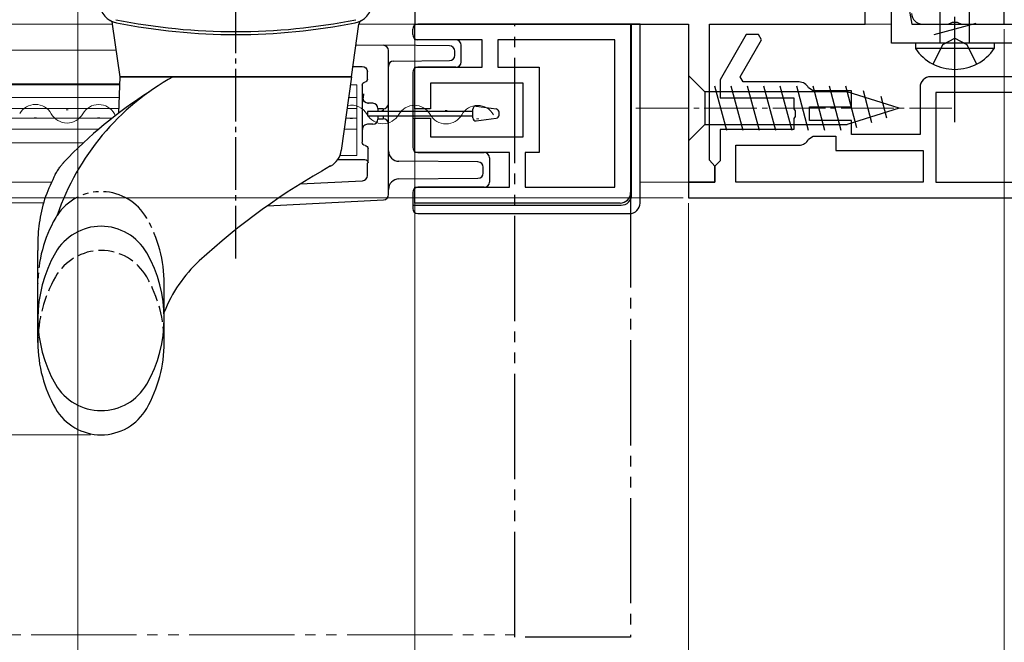
# Model space of a CAD drawing. Extents: x 175 to 1932, y 210 to 2812.
# Drawn here: x 605 to 699, y 699 to 758 of the extents above; entities that cross this region are included whole.
import ezdxf

# ---------------------------------------------------------------- set-up
doc = ezdxf.new("R2010")
doc.units = 0
for name, pattern in [('YCENTER_1', [13, 10, -1, 1, -1]), ('YDIVIDE_1', [15, 10, -1, 1, -1, 1, -1]), ('YHIDDEN_1', [4, 3, -1])]:
    doc.linetypes.add(name, pattern=pattern)
for name, color, linetype, lineweight in [('YKK_11', 7, 'CONTINUOUS', 30), ('YKK_12', 2, 'CONTINUOUS', 13), ('YKK_13', 4, 'CONTINUOUS', 30), ('YKK_D', 6, 'CONTINUOUS', 13)]:
    doc.layers.add(name, color=color, linetype=linetype, lineweight=lineweight)

msp = doc.modelspace()

# ---------------------------------------------------------------- linework, layer by layer
at = {"layer": 'YKK_11'}
for p, q in [((699, 758.001), (699, 785.201)), ((643, 759.801), (643, 758.001)), ((685.798, 758.001), (685.798, 759.501)), ((643, 758.001), (669, 758.001)), ((669, 758.001), (669, 743.001)), ((671, 745.093), (671, 758.001)), ((671, 758.001), (685.798, 758.001)), ((691.198, 758.001), (693.674, 758.001)), ((693.674, 758.001), (694.064, 758.189)), ((694.064, 758.189), (694.532, 758.189)), ((694.532, 758.189), (694.923, 758.001)), ((694.923, 758.001), (699, 758.001)), ((671.25, 744.797), (671, 745.093)), ((671.5, 744.501), (671.25, 744.797)), ((671.5, 743.001), (671.5, 744.501)), ((669, 743.001), (671.5, 743.001))]:
    msp.add_line(p, q, dxfattribs=at)
at = {"layer": 'YKK_11', "linetype": 'ByBlock', "lineweight": -2, "ltscale": 0.5}
for p, q in [((688.3, 756.201), (688.3, 760.301)), ((689.8, 760.301), (690.2, 758.001)), ((643, 758.001), (663.5, 758.001)), ((643, 756.501), (643, 758.001)), ((663.5, 758.001), (663.5, 742.001)), ((690.2, 758.001), (699.917, 758.001)), ((674.483, 757.001), (672, 752.701)), ((675.637, 757.001), (674.483, 757.001)), ((675.926, 756.501), (675.637, 757.001)), ((649.4, 756.501), (643, 756.501)), ((649.4, 753.901), (649.4, 756.501)), ((662, 756.501), (650.9, 756.501)), ((650.9, 756.501), (650.9, 753.901)), ((662, 742.501), (662, 756.501)), ((673.905, 753.001), (675.926, 756.501)), ((700.884, 756.201), (688.3, 756.201)), ((643, 749.951), (643, 753.901)), ((643, 753.901), (649.4, 753.901)), ((650.9, 753.901), (654.8, 753.901)), ((654.8, 753.901), (654.8, 745.801)), ((674.194, 752.501), (673.905, 753.001)), ((720, 753.001), (692, 753.001)), ((653.3, 752.401), (644.5, 752.401)), ((644.5, 752.401), (644.5, 749.951)), ((653.3, 747.301), (653.3, 752.401)), ((672, 752.701), (672, 751.001)), ((679.5, 752.501), (674.194, 752.501)), ((691, 752.001), (691, 747.501)), ((680.852, 751.651), (680.401, 751.934)), ((684.5, 751.651), (680.852, 751.651)), ((684.5, 750.151), (684.5, 751.651)), ((719.5, 751.501), (692.5, 751.501)), ((692.5, 751.501), (692.5, 743.001)), ((672, 751.001), (679, 751.001)), ((679, 751.001), (679, 749.959)), ((680.5, 748.851), (680.5, 750.151)), ((680.5, 750.151), (684.5, 750.151)), ((644.5, 749.951), (643, 749.951)), ((679, 749.959), (679.12, 749.776)), ((679.12, 749.226), (679, 749.043)), ((679.12, 749.776), (679.12, 749.226)), ((643, 745.801), (643, 749.051)), ((643, 749.051), (644.5, 749.051)), ((644.5, 749.051), (644.5, 747.301)), ((679, 749.043), (679, 748.001)), ((684.5, 748.851), (680.5, 748.851)), ((684.5, 747.501), (684.5, 748.851)), ((679, 748.001), (672, 748.001)), ((672, 748.001), (672, 745.001)), ((680.401, 747.068), (680.852, 747.351)), ((680.852, 747.351), (683, 747.351)), ((683, 747.351), (683, 746.001)), ((691, 747.501), (684.5, 747.501)), ((644.5, 747.301), (653.3, 747.301)), ((673.5, 743.001), (673.5, 746.501)), ((673.5, 746.501), (679.5, 746.501)), ((652, 745.801), (643, 745.801)), ((652, 742.501), (652, 745.801)), ((654.8, 745.801), (653.5, 745.801)), ((653.5, 745.801), (653.5, 742.501)), ((683, 746.001), (691.3, 746.001)), ((691.3, 746.001), (691.3, 743.001)), ((672, 745.001), (671.5, 744.501)), ((671.5, 744.501), (671.5, 743.001)), ((671.5, 743.001), (669, 743.001)), ((669, 743.001), (669, 741.501)), ((691.3, 743.001), (673.5, 743.001)), ((692.5, 743.001), (719.5, 743.001)), ((643, 741.001), (643, 742.501)), ((643, 742.501), (652, 742.501)), ((653.5, 742.501), (662, 742.501)), ((662.5, 741.001), (643, 741.001)), ((669, 741.501), (743, 741.501))]:
    msp.add_line(p, q, dxfattribs=at)
at = {"layer": 'YKK_11'}
msp.add_arc((691.198, 759.001), 1, 180, 270, dxfattribs=at)
at = {"layer": 'YKK_11', "linetype": 'ByBlock', "lineweight": -2, "ltscale": 0.5}
for centre, start, end in [((692, 752.001), 90.00001, 179.99999), ((679.5, 751.501), 25.67929, 89.99999), ((679.5, 747.501), 270.00001, 334.32071), ((662.5, 742.001), 270.00001, 359.99999)]:
    msp.add_arc(centre, 1, start, end, dxfattribs=at)
at = {"layer": 'YKK_12'}
for p, q in [((531.573, 758.001), (614.297, 758.001)), ((637.703, 758.001), (643.5, 758.001)), ((639.029, 758.001), (639.032, 758.001)), ((685.3, 758.001), (688.3, 758.001)), ((690.452, 758.001), (691.2, 758.001)), ((531.573, 755.531), (614.644, 755.531)), ((531.573, 752.331), (614.977, 752.331)), ((614.973, 752.231), (531.573, 752.231)), ((637.5, 752.231), (636.892, 752.231)), ((637.5, 745.531), (637.5, 752.231)), ((531.573, 751.031), (614.931, 751.031)), ((636.723, 751.031), (637.5, 751.031)), ((614.895, 749.981), (531.573, 749.981)), ((609.871, 749.866), (610.071, 749.865)), ((637.5, 749.981), (636.576, 749.981)), ((639.871, 749.793), (640.071, 749.793)), ((645.871, 749.779), (646.071, 749.779)), ((531.573, 749.081), (614.274, 749.081)), ((606.869, 749.113), (607.069, 749.112)), ((612.869, 749.098), (613.069, 749.098)), ((636.449, 749.081), (637.5, 749.081)), ((636.869, 749.041), (637.069, 749.04)), ((642.869, 749.026), (643.069, 749.026)), ((648.869, 749.012), (649.069, 749.011)), ((531.573, 748.031), (612.992, 748.031)), ((636.302, 748.031), (637.5, 748.031)), ((531.573, 746.731), (611.535, 746.731)), ((635.881, 745.531), (637.5, 745.531)), ((531.573, 743.001), (608.51, 743.001)), ((664.4, 743.001), (669.5, 743.001)), ((531.573, 741.031), (607.739, 741.031))]:
    msp.add_line(p, q, dxfattribs=at)
at = {"layer": 'YKK_12', "linetype": 'YDIVIDE_1'}
msp.add_line((531.573, 700.001), (652.5, 700.001), dxfattribs=at)
at = {"layer": 'YKK_12'}
for centre, start, end in [((606.968, 748.654), 29.06471, 150.65963), ((612.968, 748.64), 29.06471, 150.65963), ((636.968, 748.582), 29.06471, 101.8436), ((642.968, 748.568), 29.06471, 150.65963), ((648.968, 748.553), 29.06471, 150.65963), ((609.972, 750.324), 209.06471, 330.65963), ((615.972, 750.309), 209.06471, 215.73681), ((639.972, 750.252), 209.06471, 330.65963), ((645.972, 750.237), 209.06471, 330.65963)]:
    msp.add_arc(centre, 1.718, start, end, dxfattribs=at)
at = {"layer": 'YKK_13', "linetype": 'YCENTER_1', "ltscale": 0.5}
msp.add_line((626, 735.746), (626, 785.78), dxfattribs=at)
at = {"layer": 'YKK_13', "linetype": 'YCENTER_1'}
msp.add_line((694.3, 748.701), (694.3, 771.201), dxfattribs=at)
at = {"layer": 'YKK_13'}
for p, q in [((692.9, 756.201), (692.9, 761.373)), ((695.7, 756.201), (695.7, 761.373)), ((615, 753.001), (614.299, 757.988)), ((637, 753.001), (637.701, 757.988)), ((664.4, 758.001), (643.3, 758.001)), ((663.6, 741.801), (663.6, 758.001)), ((664.4, 741.001), (664.4, 758.001)), ((696.3, 758.041), (692.3, 756.969)), ((642.8, 757.001), (642.8, 757.501)), ((640, 755.981), (637.416, 755.959)), ((640.004, 755.981), (640, 755.981)), ((646.304, 755.926), (640.004, 755.981)), ((646.9, 756.501), (643.3, 756.501)), ((647.4, 754.401), (647.4, 756.001)), ((698.05, 756.201), (690.55, 756.201)), ((690.55, 756.201), (690.55, 755.692)), ((698.05, 756.201), (698.05, 755.692)), ((640.5, 751.368), (640.5, 755.481)), ((646.8, 755.032), (646.8, 755.426)), ((698.05, 755.692), (690.55, 755.692)), ((637.133, 753.981), (638, 753.981)), ((640.996, 754.486), (646.304, 754.532)), ((646.9, 753.901), (643.3, 753.901)), ((614.879, 749.55), (615, 753.001)), ((615, 753.001), (637, 753.001)), ((637, 753.001), (615, 753.001)), ((637, 753.001), (636.015, 745.992)), ((638.5, 752.781), (638.5, 753.481)), ((642.8, 753.401), (642.8, 746.301)), ((669.002, 753.103), (669.002, 746.903)), ((669.002, 753.103), (670.552, 751.553)), ((638, 752.19), (638, 746.78)), ((672.637, 747.904), (671.512, 752.104)), ((674.19, 747.904), (673.065, 752.104)), ((675.743, 747.904), (674.618, 752.104)), ((677.296, 747.904), (676.171, 752.104)), ((678.849, 747.904), (677.724, 752.104)), ((680.402, 747.904), (679.277, 752.104)), ((681.955, 747.904), (680.829, 752.104)), ((683.508, 747.904), (682.382, 752.104)), ((684.991, 748.162), (683.935, 752.104)), ((638.127, 751.368), (638.092, 750.981)), ((640.5, 750.455), (640.5, 751.368)), ((684.086, 751.554), (670.552, 751.553)), ((670.552, 751.553), (670.552, 748.453)), ((689.002, 750.004), (684.086, 751.554)), ((686.423, 748.614), (685.61, 751.65)), ((687.855, 749.065), (687.306, 751.115)), ((638.522, 750.481), (638.593, 750.481)), ((638.593, 750.481), (638.592, 750.481)), ((639, 750.481), (638.593, 750.481)), ((640.5, 749.659), (640.5, 750.455)), ((639.5, 749.981), (639.5, 749.957)), ((640, 749.957), (639.5, 749.957)), ((639.5, 749.957), (639.5, 749.701)), ((639.5, 749.301), (639.5, 749.005)), ((640, 749.957), (640, 749.701)), ((640, 749.301), (640, 749.005)), ((640.5, 749.304), (640.5, 749.659)), ((640.5, 748.507), (640.5, 749.304)), ((689.002, 750.004), (684.086, 748.454)), ((638.593, 748.481), (638.522, 748.481)), ((638.593, 748.481), (638.592, 748.481)), ((639, 748.481), (638.593, 748.481)), ((639.5, 749.005), (639.5, 748.981)), ((639.5, 749.005), (640, 749.005)), ((640.5, 747.595), (640.5, 748.507)), ((669.002, 746.903), (670.552, 748.453)), ((670.552, 748.453), (684.086, 748.454)), ((640.5, 741.811), (640.5, 747.595)), ((638.567, 744.849), (638.567, 746.181)), ((643.3, 745.801), (649.6, 745.801)), ((609.637, 744.846), (609.633, 744.839)), ((635.69, 745.149), (638.267, 745.149)), ((638.503, 744.784), (638.567, 744.849)), ((638.503, 743.625), (638.503, 744.784)), ((649.004, 744.907), (641.491, 744.973)), ((650.1, 745.301), (650.1, 743.001)), ((649.5, 743.856), (649.5, 744.407)), ((632.121, 742.816), (638.029, 743.126)), ((641.491, 743.29), (649.004, 743.356)), ((642.8, 742.001), (642.8, 740.501)), ((649.6, 742.501), (643.3, 742.501)), ((628.997, 740.734), (640.026, 741.312)), ((642.8, 740.801), (662.6, 740.801)), ((643.3, 740.001), (663.4, 740.001)), ((607.2, 727.751), (607.2, 736.502)), ((619.2, 727.751), (619.2, 730.636))]:
    msp.add_line(p, q, dxfattribs=at)
at = {"layer": 'YKK_13', "linetype": 'YDIVIDE_1'}
for p, q in [((652.5, 758.001), (663.5, 758.001)), ((652.5, 699.801), (652.5, 758.001)), ((663.5, 758.001), (663.5, 699.801)), ((663.5, 699.801), (652.5, 699.801))]:
    msp.add_line(p, q, dxfattribs=at)
at = {"layer": 'YKK_13', "linetype": 'YHIDDEN_1'}
for p, q in [((692.25, 754.192), (693.155, 756.048)), ((693.155, 756.048), (694.3, 756.656)), ((694.3, 756.656), (695.445, 756.048)), ((695.445, 756.048), (696.35, 754.192))]:
    msp.add_line(p, q, dxfattribs=at)
at = {"layer": 'YKK_13', "ltscale": 1.5}
for p, q in [((648.846, 750.203), (650.746, 749.936)), ((638.504, 749.701), (638.504, 749.301)), ((648.504, 749.701), (638.504, 749.701)), ((638.504, 749.301), (648.504, 749.301)), ((648.504, 749.096), (648.504, 749.906)), ((651.004, 749.364), (651.004, 749.639)), ((648.846, 748.799), (650.746, 749.066))]:
    msp.add_line(p, q, dxfattribs=at)
at = {"layer": 'YKK_13', "linetype": 'YCENTER_1', "lineweight": 13, "ltscale": 0.5}
msp.add_line((664.002, 750.003), (694.002, 750.004), dxfattribs=at)
at = {"layer": 'YKK_13', "linetype": 'YDIVIDE_1', "ltscale": 0.5}
msp.add_line((619.2, 730.636), (619.2, 733.626), dxfattribs=at)
at = {"layer": 'YKK_13'}
for centre, radius, start, end in [((615.05, 760.086), 2, 185, 258.68311), ((636.95, 760.086), 2, 281.31689, 355), ((613.804, 757.919), 0.5, 8, 60.10277), ((626, 815.081), 57.8, 258.63714, 281.36286), ((626, 814.801), 57.8, 258.68311, 281.31689), ((638.196, 757.919), 0.5, 119.89723, 172), ((643.3, 757.501), 0.5, 90, 180), ((643.3, 757.001), 0.5, 180, 270), ((640, 755.481), 0.5, 0, 89.5), ((646.3, 755.426), 0.5, 0, 89.5), ((646.9, 756.001), 0.5, 0, 90), ((646.3, 755.032), 0.5, 270.5, 0), ((694.3, 758.228), 4.527, 214.06671, 325.93329), ((641, 753.986), 0.5, 90.5, 180), ((643.3, 753.401), 0.5, 90, 180), ((646.9, 754.401), 0.5, 270, 0), ((631.63, 732.091), 23.9, 118.9674, 161.04434), ((640.88, 715.301), 43, 122.48461, 136.59983), ((639, 749.981), 0.5, 0, 90), ((640.001, 750.456), 0.499, 269.86814, 359.86749), ((638.522, 747.981), 0.5, 90.00106, 180.00113), ((639, 748.981), 0.5, 270, 0), ((640.001, 748.506), 0.499, 0.13256, 90.13181), ((634.034, 746.27), 2, 299.14287, 352), ((641.5, 745.973), 1, 180, 269.5), ((643.3, 746.301), 0.5, 180, 270), ((649.6, 745.301), 0.5, 0, 90), ((667.15, 686.879), 66, 119.14287, 132.53524), ((649, 744.407), 0.5, 0, 89.5), ((638.003, 743.625), 0.5, 273.00166, 359.99834), ((649, 743.856), 0.5, 270.5, 0), ((641.5, 742.29), 1, 90.5, 180), ((649.6, 743.001), 0.5, 270, 0), ((640, 741.811), 0.5, 273, 0), ((643.3, 742.001), 0.5, 90, 180), ((662.6, 741.801), 1, 270, 0), ((663.4, 741.001), 1, 270, 0), ((643.3, 740.501), 0.5, 180, 270), ((613.2, 733.8), 5, 29.86283, 150.13717), ((619.731, 730.05), 12.531, 150.13717, 209.86283), ((606.669, 730.05), 12.531, 330.13717, 29.86283), ((631.319, 725.932), 13, 132.53524, 158.78961), ((619.731, 727.751), 12.531, 180, 209.86283), ((606.669, 727.751), 12.531, 330.13717, 0), ((613.2, 726.3), 5, 209.86283, 330.13717), ((613.2, 724.001), 5, 209.86283, 330.13717)]:
    msp.add_arc(centre, radius, start, end, dxfattribs=at)
at = {"layer": 'YKK_13', "ltscale": 1.5}
for centre, start, end in [((648.804, 749.906), 82, 180), ((650.704, 749.639), 0, 82), ((650.704, 749.364), 278, 0), ((648.804, 749.096), 180, 278)]:
    msp.add_arc(centre, 0.3, start, end, dxfattribs=at)
at = {"layer": 'YKK_13', "linetype": 'YDIVIDE_1', "ltscale": 0.5}
for centre, radius, start, end in [((613.2, 737.091), 5, 29.86283, 146.75851), ((613.2, 737.091), 5, 146.75851, 150.13717), ((619.731, 733.341), 12.531, 150.13717, 180), ((606.669, 733.341), 12.531, 0, 29.86283)]:
    msp.add_arc(centre, radius, start, end, dxfattribs=at)
at = {"layer": 'YKK_13', "linetype": 'YHIDDEN_1', "ltscale": 0.5}
for centre, radius, start, end in [((613.2, 731.501), 5, 29.86283, 150.13717), ((619.731, 727.751), 12.531, 150.13717, 180), ((606.669, 727.751), 12.531, 0, 29.86283)]:
    msp.add_arc(centre, radius, start, end, dxfattribs=at)
at = {"layer": 'YKK_13', "extrusion": (0, 0, -1)}
for centre, major_axis, ratio, start_param, end_param in [((638, 753.481), (-0.354, -0.354), 0.999924, 2.356233, 3.926953), ((638.3, 752.19), (-0.212, 0.212), 0.999924, 5.497825, 6.901141), ((638.2, 752.781), (-0.212, 0.212), 0.999924, 2.356233, 3.759549), ((638.592, 750.981), (-0.337, 0.369), 0.999579, 3.882425, 5.452385), ((638.3, 746.78), (-0.212, -0.212), 0.999924, 5.552484, 7.068545), ((638.267, 746.181), (-0.212, -0.212), 0.999924, 2.410892, 3.926953), ((638.267, 744.848), (-0.212, -0.212), 0.999924, 2.356233, 3.926953)]:
    msp.add_ellipse(centre, major_axis=major_axis, ratio=ratio, start_param=start_param, end_param=end_param, dxfattribs=at)
at = {"layer": 'YKK_13'}
for points, knots in [([(608.852, 743.724), (608.885, 743.783), (608.952, 743.902), (609.059, 744.076), (609.172, 744.246), (609.304, 744.433), (609.458, 744.635), (609.579, 744.777), (609.64, 744.847)], [0, 0, 0, 0, 0.203875, 0.408136, 0.612367, 0.816986, 1.0953, 1.374481, 1.374481, 1.374481, 1.374481]), ([(608.852, 743.724), (608.885, 743.783), (608.952, 743.902), (609.059, 744.076), (609.172, 744.246), (609.304, 744.433), (609.456, 744.633), (609.575, 744.771), (609.633, 744.839)], [0, 0, 0, 0, 0.203875, 0.408136, 0.612367, 0.816986, 1.0953, 1.363878, 1.363878, 1.363878, 1.363878]), ([(608.852, 743.715), (608.52, 743.031), (607.851, 741.648), (607.322, 739.418), (607.168, 737.682), (607.194, 736.72), (607.2, 736.502)], [0, 0, 0, 0, 2.275315, 4.598584, 6.82799, 7.483644, 7.483644, 7.483644, 7.483644])]:
    msp.add_open_spline(points, degree=3, knots=knots, dxfattribs=at)
at = {"layer": 'YKK_D'}
for p, q in [((611, 772.001), (611, 519)), ((643, 757.501), (643, 559)), ((643, 757.501), (643, 519)), ((643, 757.501), (643, 519)), ((643, 757.501), (643, 658.801)), ((699, 757.501), (699, 479)), ((699, 757.501), (699, 479)), ((699, 757.501), (699, 519)), ((668.5, 741.501), (550, 741.501)), ((669, 741.001), (669, 599)), ((669, 741.001), (669, 519)), ((669, 741.001), (669, 519)), ((612.2, 719.001), (590, 719.001))]:
    msp.add_line(p, q, dxfattribs=at)

doc.saveas('drawing.dxf')
